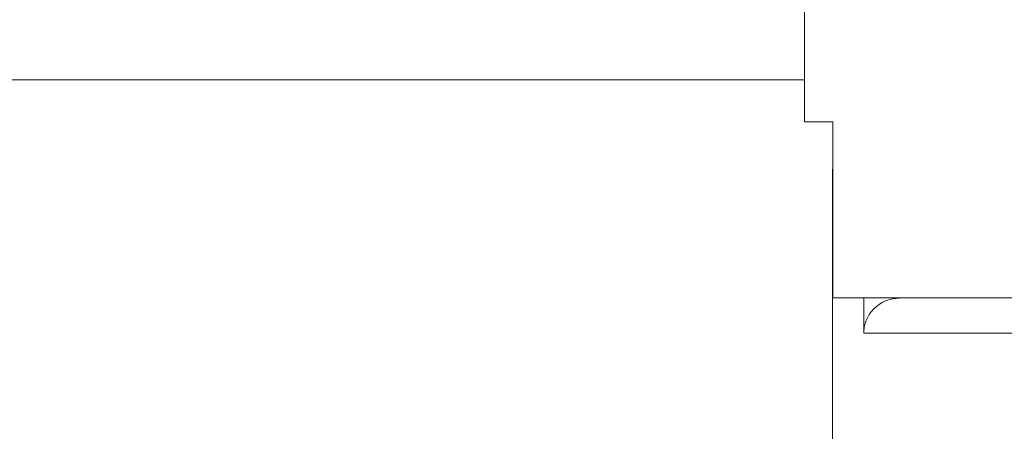
# Model space of a CAD drawing. Units: millimetres. Extents: x 9243 to 14567, y -131 to 2683.
# Drawn here: x 10439 to 10453, y 2105 to 2111 of the extents above; entities that cross this region are included whole.
import ezdxf

# ---------------------------------------------------------------- set-up
doc = ezdxf.new("R2010")
doc.units = ezdxf.units.MM
pattern_1 = [(45, (10323.5134, 1380.2944), (-2.245064, 2.245064), [])]

msp = doc.modelspace()

# ---------------------------------------------------------------- hatches: boundary and pattern name
at = {"linetype": 'Continuous', "lineweight": 0}
h = msp.add_hatch(dxfattribs=at)
h.set_pattern_fill('ANSI31', style=0)
h.set_pattern_definition(pattern_1)
edge = h.paths.add_edge_path(flags=0)
edge.add_arc((10415.028, 2122.776), 1.6, 90, 180)
edge.add_line((10413.428, 2122.776), (10413.428, 2105.876))
edge.add_line((10413.428, 2105.876), (10414.928, 2105.876))
edge.add_line((10414.928, 2105.876), (10414.928, 2122.776))
edge.add_arc((10415.028, 2122.776), 0.1, 90, 180, ccw=False)
edge.add_line((10415.028, 2122.876), (10499.428, 2122.876))
edge.add_line((10499.428, 2122.876), (10499.428, 2124.376))
edge.add_line((10499.428, 2124.376), (10415.028, 2124.376))
h = msp.add_hatch(dxfattribs=at)
h.set_pattern_fill('ANSI31', style=0)
h.set_pattern_definition(pattern_1)
edge = h.paths.add_edge_path(flags=0)
edge.add_line((10909.898, 1925.912), (10415.898, 1925.912))
edge.add_arc((10415.898, 1927.412), 1.5, 180, 270, ccw=False)
edge.add_line((10414.398, 1927.412), (10414.398, 2096.412))
edge.add_arc((10415.898, 2096.412), 1.5, 90, 180, ccw=False)
edge.add_line((10415.898, 2097.912), (10431.398, 2097.912))
edge.add_arc((10431.398, 2100.912), 3, 270, 360)
edge.add_line((10434.398, 2100.912), (10434.398, 2109.874))
edge.add_arc((10429.398, 2109.874), 5, 0, 30)
edge.add_line((10433.728, 2112.374), (10430.022, 2118.793))
edge.add_line((10430.022, 2118.793), (10428.723, 2118.043))
edge.add_line((10428.723, 2118.043), (10432.429, 2111.624))
edge.add_arc((10429.398, 2109.874), 3.5, 0, 30, ccw=False)
edge.add_line((10432.898, 2109.874), (10432.898, 2100.912))
edge.add_arc((10431.398, 2100.912), 1.5, -90, 0, ccw=False)
edge.add_line((10431.398, 2099.412), (10415.898, 2099.412))
edge.add_arc((10415.898, 2096.412), 3, 90, 180)
edge.add_line((10412.898, 2096.412), (10412.898, 1927.412))
edge.add_arc((10415.898, 1927.412), 3, 180, 270)
edge.add_line((10415.898, 1924.412), (10909.898, 1924.412))
edge.add_arc((10909.898, 1927.412), 3, 270, 360)
edge.add_line((10912.898, 1927.412), (10912.898, 2096.412))
edge.add_arc((10909.898, 2096.412), 3, 0, 90)
edge.add_line((10909.898, 2099.412), (10894.398, 2099.412))
edge.add_arc((10894.398, 2100.912), 1.5, 180, 270, ccw=False)
edge.add_line((10892.898, 2100.912), (10892.898, 2109.874))
edge.add_arc((10896.398, 2109.874), 3.5, 150, 180, ccw=False)
edge.add_line((10893.367, 2111.624), (10897.073, 2118.043))
edge.add_line((10897.073, 2118.043), (10895.774, 2118.793))
edge.add_line((10895.774, 2118.793), (10892.068, 2112.374))
edge.add_arc((10896.398, 2109.874), 5, 150, 180)
edge.add_line((10891.398, 2109.874), (10891.398, 2100.912))
edge.add_arc((10894.398, 2100.912), 3, 180, 270)
edge.add_line((10894.398, 2097.912), (10909.898, 2097.912))
edge.add_arc((10909.898, 2096.412), 1.5, 0, 90, ccw=False)
edge.add_line((10911.398, 2096.412), (10911.398, 1927.412))
edge.add_arc((10909.898, 1927.412), 1.5, 270, 360, ccw=False)

# ---------------------------------------------------------------- linework, layer by layer
at = {"color": 7, "linetype": 'Continuous', "lineweight": 15}
for p, q in [((10450.028, 2111.776), (10450.028, 2109.276)), ((10450.028, 2109.276), (10450.432, 2109.276)), ((10450.432, 2109.276), (10450.432, 2106.776)), ((10450.432, 2108.641), (10450.428, 2108.576)), ((10450.428, 2108.576), (10450.428, 2099.776)), ((10450.432, 2106.776), (10469.828, 2106.776)), ((10450.873, 2106.276), (10450.873, 2106.776))]:
    msp.add_line(p, q, dxfattribs=at)
at = {"color": 8, "linetype": 'Continuous', "lineweight": 15}
for p, q in [((10435.105, 2109.874), (10450.028, 2109.874)), ((10450.432, 2108.576), (10450.428, 2108.576)), ((10469.428, 2106.276), (10450.873, 2106.276))]:
    msp.add_line(p, q, dxfattribs=at)
at = {"color": 7, "linetype": 'Continuous', "lineweight": 15}
for points, knots in [([(10451.399, 2106.776), (10451.338, 2106.77), (10451.214, 2106.758), (10451.051, 2106.665), (10450.933, 2106.529), (10450.879, 2106.39), (10450.875, 2106.305), (10450.873, 2106.276)], [0, 0, 0, 0, 0.229366, 0.45898, 0.681769, 0.893502, 1, 1, 1, 1]), ([(10468.928, 2106.776), (10468.826, 2106.776), (10468.615, 2106.776), (10466.926, 2106.776), (10464.421, 2106.776), (10461.413, 2106.776), (10458.231, 2106.776), (10455.198, 2106.776), (10452.696, 2106.776), (10451.822, 2106.776), (10451.399, 2106.776)], [0, 0, 0, 0, 0.121045, 0.25, 0.378955, 0.5, 0.621045, 0.75, 0.878954, 1, 1, 1, 1])]:
    msp.add_open_spline(points, degree=3, knots=knots, dxfattribs=at)

doc.saveas('drawing.dxf')
